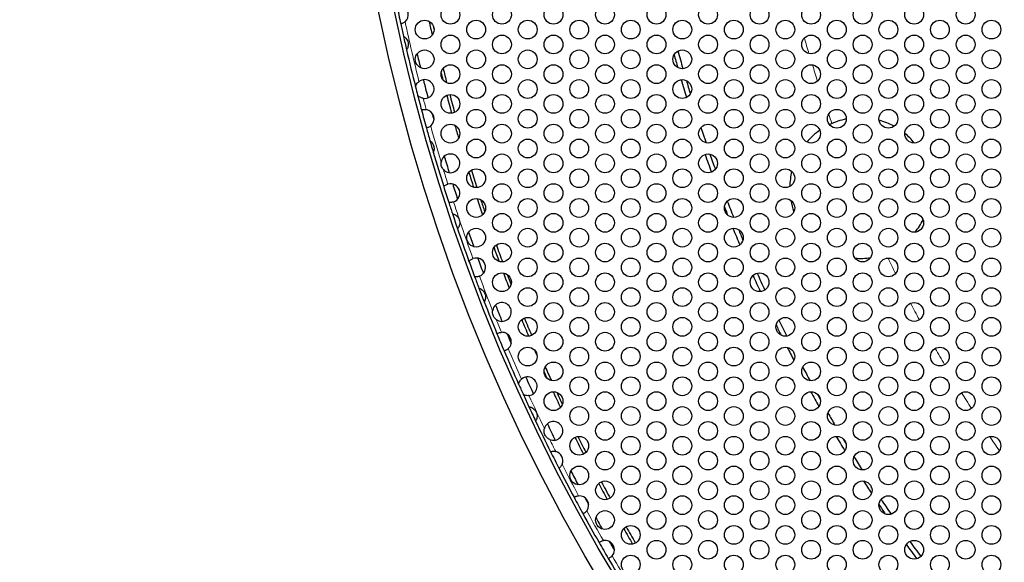
# Model space of a CAD drawing. Units: millimetres. Extents: x 38 to 445, y -144 to 385.
# Drawn here: x 38 to 101, y 206 to 240 of the extents above; entities that cross this region are included whole.
import ezdxf

# ---------------------------------------------------------------- set-up
doc = ezdxf.new("R2010")
doc.units = ezdxf.units.MM
doc.header["$LTSCALE"] = 2
for name, color, linetype, lineweight in [('Dimensions', 7, 'Continuous', 15), ('Dimensions @ 2.5', 7, 'Continuous', 15), ('Visible (ISO)', 7, 'Continuous', 25), ('Visible Narrow (ISO)', 7, 'Continuous', 15)]:
    doc.layers.add(name, color=color, linetype=linetype, lineweight=lineweight)
doc.styles.get("Standard").update_dxf_attribs({"font": 'arial.ttf'})
doc.dimstyles.get("Standard").update_dxf_attribs({"dimtxt": 2, "dimasz": 2, "dimexe": 0.5, "dimexo": 0.5, "dimgap": 0.5, "dimtad": 1, "dimtxsty": 'Standard', "dimcen": 0, "dimadec": 0, "dimazin": 2, "dimtfac": 1, "dimtofl": 0, "dimtmove": 0, "dimatfit": 3, "dimfxl": 0, "dimtolj": 1, "dimtzin": 0, "dimarcsym": 0})

# ---------------------------------------------------------------- blocks, each defined once
blk = doc.blocks.new('*D31')
at = {"layer": 'Defpoints', "color": 0, "transparency": 16777216}
for p in [(86.853, 340.185), (265.639, 188.608)]:
    blk.add_point(p, dxfattribs=at)
at = {"layer": 'Dimensions', "color": 0, "lineweight": -2, "transparency": 16777216}
blk.add_line((38.486, 381.191), (83.04, 343.418), dxfattribs=at)
at = {"layer": 'Dimensions', "color": 0, "transparency": 16777216}
blk.add_solid([(83.578, 344.054), (82.501, 342.782), (86.853, 340.185)], dxfattribs=at)
at = {"layer": 'Dimensions', "color": 0, "transparency": 16777216, "insert": (61.789, 367.381), "char_height": 5, "attachment_point": 5, "rotation": 319.7083}
blk.add_mtext('\\A1;∅234,4 [∅9,228]', dxfattribs=at)

msp = doc.modelspace()

# ---------------------------------------------------------------- linework, layer by layer
at = {"layer": 'Visible (ISO)'}
for centre, radius in [((176.246, 264.396), 117.196), ((176.246, 264.396), 116.196), ((65.998, 240.646), 0.6), ((69.289, 240.646), 0.6), ((72.58, 240.646), 0.6), ((75.871, 240.646), 0.6), ((79.162, 240.646), 0.6), ((82.453, 240.646), 0.6), ((85.744, 240.646), 0.6), ((89.035, 240.646), 0.6), ((92.326, 240.646), 0.6), ((95.617, 240.646), 0.6), ((98.908, 240.646), 0.6), ((64.352, 239.696), 0.6), ((67.643, 239.696), 0.6), ((70.934, 239.696), 0.6), ((74.225, 239.696), 0.6), ((77.516, 239.696), 0.6), ((80.807, 239.696), 0.6), ((84.098, 239.696), 0.6), ((87.389, 239.696), 0.6), ((90.68, 239.696), 0.6), ((93.971, 239.696), 0.6), ((97.262, 239.696), 0.6), ((100.553, 239.696), 0.6), ((65.998, 238.746), 0.6), ((69.289, 238.746), 0.6), ((72.58, 238.746), 0.6), ((75.871, 238.746), 0.6), ((79.162, 238.746), 0.6), ((82.453, 238.746), 0.6), ((85.744, 238.746), 0.6), ((89.035, 238.746), 0.6), ((92.326, 238.746), 0.6), ((95.617, 238.746), 0.6), ((98.908, 238.746), 0.6), ((64.352, 237.796), 0.6), ((67.643, 237.796), 0.6), ((70.934, 237.796), 0.6), ((74.225, 237.796), 0.6), ((77.516, 237.796), 0.6), ((80.807, 237.796), 0.6), ((84.098, 237.796), 0.6), ((87.389, 237.796), 0.6), ((90.68, 237.796), 0.6), ((93.971, 237.796), 0.6), ((97.262, 237.796), 0.6), ((100.553, 237.796), 0.6), ((65.998, 236.846), 0.6), ((69.289, 236.846), 0.6), ((72.58, 236.846), 0.6), ((75.871, 236.846), 0.6), ((79.162, 236.846), 0.6), ((82.453, 236.846), 0.6), ((85.744, 236.846), 0.6), ((89.035, 236.846), 0.6), ((92.326, 236.846), 0.6), ((95.617, 236.846), 0.6), ((98.908, 236.846), 0.6), ((67.643, 235.896), 0.6), ((70.934, 235.896), 0.6), ((74.225, 235.896), 0.6), ((77.516, 235.896), 0.6), ((80.807, 235.896), 0.6), ((84.098, 235.896), 0.6), ((87.389, 235.896), 0.6), ((90.68, 235.896), 0.6), ((93.971, 235.896), 0.6), ((97.262, 235.896), 0.6), ((100.553, 235.896), 0.6), ((65.998, 234.946), 0.6), ((69.289, 234.946), 0.6), ((72.58, 234.946), 0.6), ((75.871, 234.946), 0.6), ((79.162, 234.946), 0.6), ((82.453, 234.946), 0.6), ((85.744, 234.946), 0.6), ((89.035, 234.946), 0.6), ((92.326, 234.946), 0.6), ((95.617, 234.946), 0.6), ((98.908, 234.946), 0.6), ((67.643, 233.996), 0.6), ((70.934, 233.996), 0.6), ((74.225, 233.996), 0.6), ((77.516, 233.996), 0.6), ((80.807, 233.996), 0.6), ((84.098, 233.996), 0.6), ((87.389, 233.996), 0.6), ((90.68, 233.996), 0.6), ((93.971, 233.996), 0.6), ((97.262, 233.996), 0.6), ((100.553, 233.996), 0.6), ((65.998, 233.046), 0.6), ((69.289, 233.046), 0.6), ((72.58, 233.046), 0.6), ((75.871, 233.046), 0.6), ((79.162, 233.046), 0.6), ((82.453, 233.046), 0.6), ((85.744, 233.046), 0.6), ((89.035, 233.046), 0.6), ((92.326, 233.046), 0.6), ((95.617, 233.046), 0.6), ((98.908, 233.046), 0.6), ((67.643, 232.096), 0.6), ((70.934, 232.096), 0.6), ((74.225, 232.096), 0.6), ((77.516, 232.096), 0.6), ((80.807, 232.096), 0.6), ((84.098, 232.096), 0.6), ((87.389, 232.096), 0.6), ((90.68, 232.096), 0.6), ((93.971, 232.096), 0.6), ((97.262, 232.096), 0.6), ((100.553, 232.096), 0.6), ((69.289, 231.146), 0.6), ((72.58, 231.146), 0.6), ((75.871, 231.146), 0.6), ((79.162, 231.146), 0.6), ((82.453, 231.146), 0.6), ((85.744, 231.146), 0.6), ((89.035, 231.146), 0.6), ((92.326, 231.146), 0.6), ((95.617, 231.146), 0.6), ((98.908, 231.146), 0.6), ((67.643, 230.196), 0.6), ((70.934, 230.196), 0.6), ((74.225, 230.196), 0.6), ((77.516, 230.196), 0.6), ((80.807, 230.196), 0.6), ((84.098, 230.196), 0.6), ((87.389, 230.196), 0.6), ((90.68, 230.196), 0.6), ((93.971, 230.196), 0.6), ((97.262, 230.196), 0.6), ((100.553, 230.196), 0.6), ((69.289, 229.246), 0.6), ((72.58, 229.246), 0.6), ((75.871, 229.246), 0.6), ((79.162, 229.246), 0.6), ((82.453, 229.246), 0.6), ((85.744, 229.246), 0.6), ((89.035, 229.246), 0.6), ((92.326, 229.246), 0.6), ((95.617, 229.246), 0.6), ((98.908, 229.246), 0.6), ((67.643, 228.296), 0.6), ((70.934, 228.296), 0.6), ((74.225, 228.296), 0.6), ((77.516, 228.296), 0.6), ((80.807, 228.296), 0.6), ((84.098, 228.296), 0.6), ((87.389, 228.296), 0.6), ((90.68, 228.296), 0.6), ((93.971, 228.296), 0.6), ((97.262, 228.296), 0.6), ((100.553, 228.296), 0.6), ((69.289, 227.346), 0.6), ((72.58, 227.346), 0.6), ((75.871, 227.346), 0.6), ((79.162, 227.346), 0.6), ((82.453, 227.346), 0.6), ((85.744, 227.346), 0.6), ((89.035, 227.346), 0.6), ((92.326, 227.346), 0.6), ((95.617, 227.346), 0.6), ((98.908, 227.346), 0.6), ((67.643, 226.396), 0.6), ((70.934, 226.396), 0.6), ((74.225, 226.396), 0.6), ((77.516, 226.396), 0.6), ((80.807, 226.396), 0.6), ((84.098, 226.396), 0.6), ((87.389, 226.396), 0.6), ((90.68, 226.396), 0.6), ((93.971, 226.396), 0.6), ((97.262, 226.396), 0.6), ((100.553, 226.396), 0.6), ((69.289, 225.446), 0.6), ((72.58, 225.446), 0.6), ((75.871, 225.446), 0.6), ((79.162, 225.446), 0.6), ((82.453, 225.446), 0.6), ((85.744, 225.446), 0.6), ((89.035, 225.446), 0.6), ((92.326, 225.446), 0.6), ((95.617, 225.446), 0.6), ((98.908, 225.446), 0.6), ((70.934, 224.496), 0.6), ((74.225, 224.496), 0.6), ((77.516, 224.496), 0.6), ((80.807, 224.496), 0.6), ((84.098, 224.496), 0.6), ((87.389, 224.496), 0.6), ((90.68, 224.496), 0.6), ((93.971, 224.496), 0.6), ((97.262, 224.496), 0.6), ((100.553, 224.496), 0.6), ((69.289, 223.546), 0.6), ((72.58, 223.546), 0.6), ((75.871, 223.546), 0.6), ((79.162, 223.546), 0.6), ((82.453, 223.546), 0.6), ((85.744, 223.546), 0.6), ((89.035, 223.546), 0.6), ((92.326, 223.546), 0.6), ((95.617, 223.546), 0.6), ((98.908, 223.546), 0.6), ((70.934, 222.596), 0.6), ((74.225, 222.596), 0.6), ((77.516, 222.596), 0.6), ((80.807, 222.596), 0.6), ((84.098, 222.596), 0.6), ((87.389, 222.596), 0.6), ((90.68, 222.596), 0.6), ((93.971, 222.596), 0.6), ((97.262, 222.596), 0.6), ((100.553, 222.596), 0.6), ((72.58, 221.646), 0.6), ((75.871, 221.646), 0.6), ((79.162, 221.646), 0.6), ((82.453, 221.646), 0.6), ((85.744, 221.646), 0.6), ((89.035, 221.646), 0.6), ((92.326, 221.646), 0.6), ((95.617, 221.646), 0.6), ((98.908, 221.646), 0.6), ((70.934, 220.696), 0.6), ((74.225, 220.696), 0.6), ((77.516, 220.696), 0.6), ((80.807, 220.696), 0.6), ((84.098, 220.696), 0.6), ((87.389, 220.696), 0.6), ((90.68, 220.696), 0.6), ((93.971, 220.696), 0.6), ((97.262, 220.696), 0.6), ((100.553, 220.696), 0.6), ((72.58, 219.746), 0.6), ((75.871, 219.746), 0.6), ((79.162, 219.746), 0.6), ((82.453, 219.746), 0.6), ((85.744, 219.746), 0.6), ((89.035, 219.746), 0.6), ((92.326, 219.746), 0.6), ((95.617, 219.746), 0.6), ((98.908, 219.746), 0.6), ((70.934, 218.796), 0.6), ((74.225, 218.796), 0.6), ((77.516, 218.796), 0.6), ((80.807, 218.796), 0.6), ((84.098, 218.796), 0.6), ((87.389, 218.796), 0.6), ((90.68, 218.796), 0.6), ((93.971, 218.796), 0.6), ((97.262, 218.796), 0.6), ((100.553, 218.796), 0.6), ((72.58, 217.846), 0.6), ((75.871, 217.846), 0.6), ((79.162, 217.846), 0.6), ((82.453, 217.846), 0.6), ((85.744, 217.846), 0.6), ((89.035, 217.846), 0.6), ((92.326, 217.846), 0.6), ((95.617, 217.846), 0.6), ((98.908, 217.846), 0.6), ((74.225, 216.896), 0.6), ((77.516, 216.896), 0.6), ((80.807, 216.896), 0.6), ((84.098, 216.896), 0.6), ((87.389, 216.896), 0.6), ((90.68, 216.896), 0.6), ((93.971, 216.896), 0.6), ((97.262, 216.896), 0.6), ((100.553, 216.896), 0.6), ((72.58, 215.946), 0.6), ((75.871, 215.946), 0.6), ((79.162, 215.946), 0.6), ((82.453, 215.946), 0.6), ((85.744, 215.946), 0.6), ((89.035, 215.946), 0.6), ((92.326, 215.946), 0.6), ((95.617, 215.946), 0.6), ((98.908, 215.946), 0.6), ((74.225, 214.996), 0.6), ((77.516, 214.996), 0.6), ((80.807, 214.996), 0.6), ((84.098, 214.996), 0.6), ((87.389, 214.996), 0.6), ((90.68, 214.996), 0.6), ((93.971, 214.996), 0.6), ((97.262, 214.996), 0.6), ((100.553, 214.996), 0.6), ((75.871, 214.046), 0.6), ((79.162, 214.046), 0.6), ((82.453, 214.046), 0.6), ((85.744, 214.046), 0.6), ((89.035, 214.046), 0.6), ((92.326, 214.046), 0.6), ((95.617, 214.046), 0.6), ((98.908, 214.046), 0.6), ((74.225, 213.096), 0.6), ((77.516, 213.096), 0.6), ((80.807, 213.096), 0.6), ((84.098, 213.096), 0.6), ((87.389, 213.096), 0.6), ((90.68, 213.096), 0.6), ((93.971, 213.096), 0.6), ((97.262, 213.096), 0.6), ((100.553, 213.096), 0.6), ((75.871, 212.146), 0.6), ((79.162, 212.146), 0.6), ((82.453, 212.146), 0.6), ((85.744, 212.146), 0.6), ((89.035, 212.146), 0.6), ((92.326, 212.146), 0.6), ((95.617, 212.146), 0.6), ((98.908, 212.146), 0.6), ((74.225, 211.196), 0.6), ((77.516, 211.196), 0.6), ((80.807, 211.196), 0.6), ((84.098, 211.196), 0.6), ((87.389, 211.196), 0.6), ((90.68, 211.196), 0.6), ((93.971, 211.196), 0.6), ((97.262, 211.196), 0.6), ((100.553, 211.196), 0.6), ((75.871, 210.246), 0.6), ((79.162, 210.246), 0.6), ((82.453, 210.246), 0.6), ((85.744, 210.246), 0.6), ((89.035, 210.246), 0.6), ((92.326, 210.246), 0.6), ((95.617, 210.246), 0.6), ((98.908, 210.246), 0.6), ((77.516, 209.296), 0.6), ((80.807, 209.296), 0.6), ((84.098, 209.296), 0.6), ((87.389, 209.296), 0.6), ((90.68, 209.296), 0.6), ((93.971, 209.296), 0.6), ((97.262, 209.296), 0.6), ((100.553, 209.296), 0.6), ((75.871, 208.346), 0.6), ((79.162, 208.346), 0.6), ((82.453, 208.346), 0.6), ((85.744, 208.346), 0.6), ((89.035, 208.346), 0.6), ((92.326, 208.346), 0.6), ((95.617, 208.346), 0.6), ((98.908, 208.346), 0.6), ((77.516, 207.396), 0.6), ((80.807, 207.396), 0.6), ((84.098, 207.396), 0.6), ((87.389, 207.396), 0.6), ((90.68, 207.396), 0.6), ((93.971, 207.396), 0.6), ((97.262, 207.396), 0.6), ((100.553, 207.396), 0.6), ((79.162, 206.446), 0.6), ((82.453, 206.446), 0.6), ((85.744, 206.446), 0.6), ((89.035, 206.446), 0.6), ((92.326, 206.446), 0.6), ((95.617, 206.446), 0.6), ((98.908, 206.446), 0.6), ((77.516, 205.496), 0.6), ((80.807, 205.496), 0.6), ((84.098, 205.496), 0.6), ((87.389, 205.496), 0.6), ((90.68, 205.496), 0.6), ((93.971, 205.496), 0.6), ((97.262, 205.496), 0.6), ((100.553, 205.496), 0.6)]:
    msp.add_circle(centre, radius, dxfattribs=at)
for centre, radius, start, end in [((176.246, 264.396), 116, 191.51833, 192.11104), ((62.707, 240.646), 0.6, 311.59662, 72.03275), ((176.246, 264.396), 116, 192.11104, 192.50996), ((176.246, 264.396), 114.196, 192.22038, 192.67583), ((176.246, 264.396), 114, 192.38769, 192.50852), ((176.246, 264.396), 116, 192.50996, 192.95034), ((176.246, 264.396), 116, 192.95034, 194.15376), ((176.246, 264.396), 115.4, 193.14469, 193.60015), ((176.246, 264.396), 99.5, 195.32857, 195.81905), ((176.246, 264.396), 99.2, 195.23448, 195.91314), ((176.246, 264.396), 114, 193.78929, 194.27138), ((64.352, 235.896), 0.6, 261.52617, 127.05322), ((176.246, 264.396), 115.4, 193.99372, 194.58568), ((176.246, 264.396), 114.196, 193.91914, 194.14152), ((176.246, 264.396), 99.5, 196.28654, 196.96686), ((176.246, 264.396), 116, 194.15376, 194.42564), ((176.246, 264.396), 99.2, 196.37067, 196.88272), ((176.246, 264.396), 116, 194.42564, 194.90416), ((176.246, 264.396), 114.196, 194.65759, 195.25419), ((176.246, 264.396), 114, 194.65997, 195.25181), ((64.352, 233.996), 0.6, 309.9699, 80.42921), ((176.246, 264.396), 116, 194.90416, 195.49495), ((176.246, 264.396), 115.4, 195.08091, 195.31821), ((92.173, 229.572), 4.5, 101.44756, 115.84681), ((176.246, 264.396), 116, 195.49495, 195.91333), ((176.246, 264.396), 114.196, 195.66031, 196.08674), ((176.246, 264.396), 99.2, 198.18338, 198.78052), ((92.173, 229.572), 4.5, 61.29108, 74.47195), ((92.173, 229.572), 4.5, 124.95108, 139.23506), ((92.173, 229.572), 4.5, 39.70047, 50.80646), ((176.246, 264.396), 116, 195.91333, 196.28994), ((176.246, 264.396), 116, 196.28994, 197.42221), ((65.998, 231.146), 0.6, 221.15456, 172.4112), ((176.246, 264.396), 115.4, 196.51106, 197.0547), ((176.246, 264.396), 99.5, 199.17413, 199.86494), ((176.246, 264.396), 99.2, 199.22423, 199.81484), ((176.246, 264.396), 114.196, 197.22979, 197.72955), ((176.246, 264.396), 114, 197.18619, 197.77315), ((92.173, 229.572), 4.5, 166.3564, 178.77582), ((176.246, 264.396), 116, 197.42221, 197.94502), ((65.998, 229.246), 0.6, 289.37148, 105.99575), ((176.246, 264.396), 115.4, 197.43076, 197.93647), ((176.246, 264.396), 116, 197.94502, 198.32122), ((176.246, 264.396), 114.196, 198.11349, 198.6605), ((176.246, 264.396), 114, 198.18546, 198.58853), ((176.246, 264.396), 99.5, 201.23425, 201.55238), ((176.246, 264.396), 99.2, 201.07359, 201.71303), ((92.173, 229.572), 4.5, 190.12854, 199.73679), ((176.246, 264.396), 116, 198.32122, 198.8296), ((92.173, 229.572), 4.5, 321.15133, 333.09443), ((176.246, 264.396), 116, 198.8296, 199.91588), ((176.246, 264.396), 115.4, 199.03937, 199.53037), ((176.246, 264.396), 99.5, 202.08022, 202.74033), ((176.246, 264.396), 99.2, 202.19961, 202.62094), ((176.246, 264.396), 114, 199.72054, 200.29902), ((176.246, 264.396), 114.196, 199.77141, 200.24815), ((176.246, 264.396), 116, 199.91588, 200.43012), ((67.643, 224.496), 0.6, 290.3666, 109.9794), ((176.246, 264.396), 115.4, 199.91549, 200.43052), ((92.173, 229.572), 4.5, 265.85206, 278.38694), ((176.246, 264.396), 116, 200.43012, 200.81796), ((176.246, 264.396), 114.196, 200.6419, 201.16457), ((176.246, 264.396), 114, 200.73164, 201.07483), ((176.246, 264.396), 99.5, 203.96802, 204.61791), ((176.246, 264.396), 99.2, 203.95091, 204.63503), ((176.246, 264.396), 116, 200.81796, 201.28431), ((176.246, 264.396), 116, 201.28431, 202.36579), ((69.289, 221.646), 0.6, 232.63054, 170.94182), ((176.246, 264.396), 115.4, 201.50791, 202.06445), ((176.246, 264.396), 99.5, 205.22537, 205.34331), ((176.246, 264.396), 114.196, 202.24856, 202.82418), ((176.246, 264.396), 114, 202.23499, 202.83775), ((176.246, 264.396), 99.5, 205.97918, 206.39693), ((176.246, 264.396), 99.2, 205.85691, 206.51919), ((176.246, 264.396), 116, 202.36579, 202.95096), ((69.289, 219.746), 0.6, 312.57897, 92.73778), ((176.246, 264.396), 115.4, 202.49637, 202.82038), ((176.246, 264.396), 116, 202.95096, 204.09357), ((176.246, 264.396), 114.196, 203.31049, 203.51464), ((176.246, 264.396), 99.5, 206.89675, 207.43565), ((176.246, 264.396), 114.196, 204.07112, 204.29254), ((176.246, 264.396), 114, 203.94093, 204.42274), ((176.246, 264.396), 99.2, 207.80663, 208.37642), ((176.246, 264.396), 116, 204.09357, 204.46106), ((70.934, 216.896), 0.6, 277.82543, 130.7292), ((176.246, 264.396), 115.4, 203.9865, 204.56812), ((176.246, 264.396), 116, 204.46106, 204.88096), ((176.246, 264.396), 114.196, 204.77266, 205.32681), ((176.246, 264.396), 114, 204.83957, 205.2599), ((176.246, 264.396), 99.5, 208.7449, 209.3635), ((176.246, 264.396), 99.2, 208.9394, 209.169), ((176.246, 264.396), 116, 204.88096, 205.37993), ((176.246, 264.396), 99.2, 209.7392, 210.25924), ((176.246, 264.396), 116, 205.37993, 206.45613), ((72.58, 214.046), 0.6, 246.95412, 164.8569), ((176.246, 264.396), 115.4, 205.61729, 206.19373), ((176.246, 264.396), 114.196, 206.39396, 206.99603), ((176.246, 264.396), 114, 206.40964, 206.98035), ((176.246, 264.396), 99.5, 210.63494, 211.25357), ((176.246, 264.396), 99.2, 210.82938, 211.05913), ((176.246, 264.396), 116, 206.45613, 207.04199), ((72.58, 212.146), 0.6, 337.34141, 76.15671), ((176.246, 264.396), 99.2, 211.62219, 212.19177), ((176.246, 264.396), 116, 207.04199, 208.07747), ((176.246, 264.396), 115.4, 207.29495, 207.78569), ((176.246, 264.396), 114.196, 208.05356, 208.63791), ((176.246, 264.396), 114, 208.0453, 208.64616), ((176.246, 264.396), 99.5, 212.56273, 213.10191), ((176.246, 264.396), 116, 208.07747, 208.6682), ((74.225, 209.296), 0.6, 323.07355, 93.67212), ((176.246, 264.396), 115.4, 208.25343, 208.49224), ((176.246, 264.396), 99.2, 213.47939, 214.14154), ((176.246, 264.396), 99.5, 213.60185, 214.01907), ((176.246, 264.396), 116, 208.6682, 209.70668), ((176.246, 264.396), 115.4, 208.97385, 209.38444), ((176.246, 264.396), 114.196, 209.71403, 210.28441), ((176.246, 264.396), 114, 209.69767, 210.30077), ((176.246, 264.396), 99.5, 214.65395, 214.77444), ((176.246, 264.396), 116, 209.70668, 210.29179), ((75.871, 206.446), 0.6, 319.8826, 100.11587), ((176.246, 264.396), 115.4, 209.83695, 210.16152), ((176.246, 264.396), 99.2, 215.36346, 216.04766), ((176.246, 264.396), 99.5, 215.38071, 216.03041), ((176.246, 264.396), 116, 210.29179, 211.33027)]:
    msp.add_arc(centre, radius, start, end, dxfattribs=at)
for points, knots in [([(63.105, 240.198), (63.098, 240.191), (63.091, 240.185), (63.055, 240.156), (63.025, 240.136), (62.965, 240.103), (62.936, 240.091), (62.885, 240.073), (62.864, 240.067), (62.836, 240.06), (62.828, 240.059), (62.828, 240.059)], [-0.04868498, -0.04868498, -0.04868498, -0.04868498, -0.04588335, -0.04588335, -0.03471924, -0.03471924, -0.02342562, -0.02342562, -0.01172731, -0.01172731, 0, 0, 0, 0]), ([(63, 239.27), (63, 239.27), (63.004, 239.268), (63.018, 239.26), (63.028, 239.253), (63.058, 239.233), (63.08, 239.218), (63.134, 239.169), (63.167, 239.135), (63.224, 239.054), (63.249, 239.009), (63.285, 238.913), (63.297, 238.864), (63.309, 238.761), (63.308, 238.711), (63.294, 238.615), (63.282, 238.572), (63.256, 238.503), (63.244, 238.478), (63.222, 238.438), (63.213, 238.424), (63.2, 238.405), (63.197, 238.4), (63.197, 238.4)], [-0.1121103, -0.1121103, -0.1121103, -0.1121103, -0.104653, -0.104653, -0.0970198, -0.0970198, -0.0865968, -0.0865968, -0.0737243, -0.0737243, -0.0621938, -0.0621938, -0.0515732, -0.0515732, -0.0401136, -0.0401136, -0.0281932, -0.0281932, -0.0180775, -0.0180775, -0.0088144, -0.0088144, 0, 0, 0, 0]), ([(63.768, 236.031), (63.768, 236.031), (63.769, 236.036), (63.774, 236.055), (63.779, 236.075), (63.798, 236.128), (63.814, 236.167), (63.862, 236.244), (63.889, 236.28), (63.943, 236.336), (63.966, 236.356), (63.991, 236.375)], [-0.1087037, -0.1087037, -0.1087037, -0.1087037, -0.10084447, -0.10084447, -0.08857393, -0.08857393, -0.07181694, -0.07181694, -0.05737997, -0.05737997, -0.04803779, -0.04803779, -0.04803779, -0.04803779]), ([(64.264, 235.303), (64.222, 235.309), (64.181, 235.32), (64.089, 235.354), (64.042, 235.381), (63.975, 235.428), (63.952, 235.449), (63.925, 235.475), (63.916, 235.484), (63.906, 235.495), (63.904, 235.498), (63.904, 235.498)], [-0.04821317, -0.04821317, -0.04821317, -0.04821317, -0.0382061, -0.0382061, -0.02395042, -0.02395042, -0.01249948, -0.01249948, -0.00546253, -0.00546253, 0, 0, 0, 0]), ([(64.149, 234.561), (64.149, 234.561), (64.152, 234.562), (64.164, 234.566), (64.173, 234.569), (64.203, 234.578), (64.226, 234.583), (64.281, 234.593), (64.313, 234.596), (64.381, 234.597), (64.416, 234.594), (64.452, 234.588)], [-0.08275394, -0.08275394, -0.08275394, -0.08275394, -0.07708267, -0.07708267, -0.07140919, -0.07140919, -0.06323006, -0.06323006, -0.05528297, -0.05528297, -0.04728047, -0.04728047, -0.04728047, -0.04728047]), ([(64.738, 233.536), (64.731, 233.531), (64.725, 233.526), (64.689, 233.498), (64.659, 233.48), (64.599, 233.448), (64.571, 233.437), (64.52, 233.419), (64.499, 233.414), (64.47, 233.408), (64.462, 233.406), (64.462, 233.406)], [-0.04815545, -0.04815545, -0.04815545, -0.04815545, -0.04564723, -0.04564723, -0.03465622, -0.03465622, -0.02342736, -0.02342736, -0.0116838, -0.0116838, 0, 0, 0, 0]), ([(64.692, 232.591), (64.692, 232.591), (64.694, 232.589), (64.705, 232.581), (64.714, 232.575), (64.739, 232.555), (64.758, 232.539), (64.807, 232.489), (64.837, 232.454), (64.879, 232.386), (64.892, 232.359), (64.913, 232.311), (64.921, 232.29), (64.933, 232.247), (64.938, 232.226), (64.947, 232.177), (64.951, 232.149), (64.954, 232.077), (64.95, 232.035), (64.939, 231.965), (64.931, 231.937), (64.918, 231.896), (64.913, 231.882), (64.905, 231.863), (64.903, 231.858), (64.903, 231.858)], [-0.09579914, -0.09579914, -0.09579914, -0.09579914, -0.08946697, -0.08946697, -0.08276741, -0.08276741, -0.07302752, -0.07302752, -0.06075127, -0.06075127, -0.05372125, -0.05372125, -0.04843184, -0.04843184, -0.04326696, -0.04326696, -0.03673183, -0.03673183, -0.02590111, -0.02590111, -0.01594629, -0.01594629, -0.00759619, -0.00759619, 0, 0, 0, 0]), ([(65.546, 230.751), (65.515, 230.787), (65.487, 230.828), (65.441, 230.918), (65.423, 230.966), (65.4, 231.068), (65.396, 231.122), (65.4, 231.193), (65.401, 231.209), (65.403, 231.225)], [-0.0991023, -0.0991023, -0.0991023, -0.0991023, -0.08668018, -0.08668018, -0.07441362, -0.07441362, -0.06119959, -0.06119959, -0.05713775, -0.05713775, -0.05713775, -0.05713775]), ([(65.568, 229.665), (65.568, 229.665), (65.571, 229.668), (65.585, 229.681), (65.595, 229.691), (65.626, 229.717), (65.649, 229.735), (65.702, 229.769), (65.732, 229.785), (65.786, 229.808), (65.809, 229.816), (65.833, 229.823)], [-0.0962365, -0.0962365, -0.0962365, -0.0962365, -0.08738666, -0.08738666, -0.07849592, -0.07849592, -0.0665, -0.0665, -0.05566122, -0.05566122, -0.04827435, -0.04827435, -0.04827435, -0.04827435]), ([(66.197, 228.68), (66.188, 228.677), (66.179, 228.674), (66.135, 228.661), (66.1, 228.654), (66.03, 228.646), (65.996, 228.646), (65.943, 228.648), (65.922, 228.651), (65.896, 228.655), (65.889, 228.656), (65.889, 228.656)], [-0.04800867, -0.04800867, -0.04800867, -0.04800867, -0.04516593, -0.04516593, -0.03406047, -0.03406047, -0.02168442, -0.02168442, -0.01038326, -0.01038326, 0, 0, 0, 0]), ([(66.126, 227.932), (66.126, 227.932), (66.131, 227.931), (66.151, 227.927), (66.165, 227.923), (66.205, 227.91), (66.232, 227.9), (66.3, 227.866), (66.34, 227.842), (66.422, 227.774), (66.462, 227.731), (66.525, 227.638), (66.548, 227.592), (66.581, 227.495), (66.592, 227.445), (66.601, 227.333), (66.596, 227.275), (66.575, 227.175), (66.56, 227.133), (66.53, 227.066), (66.514, 227.039), (66.487, 226.997), (66.475, 226.982), (66.459, 226.962), (66.454, 226.957), (66.454, 226.957)], [-0.1445381, -0.1445381, -0.1445381, -0.1445381, -0.1348622, -0.1348622, -0.1249913, -0.1249913, -0.1129596, -0.1129596, -0.0988214, -0.0988214, -0.083988, -0.083988, -0.0716556, -0.0716556, -0.0594095, -0.0594095, -0.0447614, -0.0447614, -0.0316669, -0.0316669, -0.0204903, -0.0204903, -0.0101312, -0.0101312, 0, 0, 0, 0]), ([(67.184, 224.882), (67.184, 224.882), (67.187, 224.886), (67.199, 224.9), (67.208, 224.91), (67.237, 224.938), (67.259, 224.958), (67.31, 224.996), (67.339, 225.014), (67.392, 225.042), (67.415, 225.052), (67.438, 225.06)], [-0.09625342, -0.09625342, -0.09625342, -0.09625342, -0.087553, -0.087553, -0.07880265, -0.07880265, -0.066635, -0.066635, -0.0556939, -0.0556939, -0.0481239, -0.0481239, -0.0481239, -0.0481239]), ([(67.852, 223.934), (67.843, 223.93), (67.833, 223.927), (67.788, 223.913), (67.753, 223.905), (67.683, 223.896), (67.649, 223.896), (67.596, 223.898), (67.576, 223.9), (67.549, 223.904), (67.543, 223.905), (67.543, 223.905)], [-0.04814042, -0.04814042, -0.04814042, -0.04814042, -0.04511165, -0.04511165, -0.03391336, -0.03391336, -0.0214331, -0.0214331, -0.01021904, -0.01021904, 0, 0, 0, 0]), ([(67.819, 223.17), (67.819, 223.17), (67.821, 223.169), (67.829, 223.167), (67.834, 223.165), (67.855, 223.158), (67.874, 223.151), (67.923, 223.128), (67.954, 223.111), (68.028, 223.06), (68.068, 223.024), (68.136, 222.942), (68.163, 222.9), (68.205, 222.812), (68.221, 222.767), (68.242, 222.668), (68.245, 222.616), (68.24, 222.519), (68.232, 222.474), (68.212, 222.402), (68.201, 222.374), (68.182, 222.331), (68.173, 222.315), (68.162, 222.294), (68.159, 222.289), (68.159, 222.289)], [-0.1169638, -0.1169638, -0.1169638, -0.1169638, -0.1121269, -0.1121269, -0.1072387, -0.1072387, -0.0978537, -0.0978537, -0.0869963, -0.0869963, -0.0743089, -0.0743089, -0.0635952, -0.0635952, -0.0533043, -0.0533043, -0.0416625, -0.0416625, -0.0294771, -0.0294771, -0.0190405, -0.0190405, -0.0093232, -0.0093232, 0, 0, 0, 0]), ([(68.925, 221.169), (68.898, 221.19), (68.873, 221.212), (68.813, 221.277), (68.782, 221.321), (68.735, 221.41), (68.718, 221.454), (68.693, 221.554), (68.687, 221.609), (68.69, 221.691), (68.692, 221.716), (68.696, 221.741)], [-0.10780229, -0.10780229, -0.10780229, -0.10780229, -0.0992048, -0.0992048, -0.08611026, -0.08611026, -0.07459738, -0.07459738, -0.06097499, -0.06097499, -0.05455595, -0.05455595, -0.05455595, -0.05455595]), ([(68.973, 220.256), (68.973, 220.256), (68.979, 220.26), (69.005, 220.275), (69.024, 220.285), (69.072, 220.306), (69.099, 220.316), (69.162, 220.334), (69.197, 220.34), (69.243, 220.345), (69.251, 220.345), (69.26, 220.346)], [-0.09131474, -0.09131474, -0.09131474, -0.09131474, -0.08085146, -0.08085146, -0.07078704, -0.07078704, -0.06133266, -0.06133266, -0.05161547, -0.05161547, -0.04929617, -0.04929617, -0.04929617, -0.04929617]), ([(69.695, 219.304), (69.689, 219.299), (69.683, 219.294), (69.65, 219.266), (69.621, 219.246), (69.563, 219.212), (69.535, 219.198), (69.485, 219.179), (69.465, 219.172), (69.436, 219.164), (69.429, 219.163), (69.429, 219.163)], [-0.04781599, -0.04781599, -0.04781599, -0.04781599, -0.04552427, -0.04552427, -0.03462431, -0.03462431, -0.02332864, -0.02332864, -0.01157596, -0.01157596, 0, 0, 0, 0]), ([(70.352, 217.042), (70.352, 217.042), (70.353, 217.046), (70.358, 217.063), (70.361, 217.075), (70.375, 217.116), (70.39, 217.152), (70.43, 217.223), (70.453, 217.257), (70.499, 217.311), (70.52, 217.332), (70.543, 217.351)], [-0.10211081, -0.10211081, -0.10211081, -0.10211081, -0.09395241, -0.09395241, -0.08562349, -0.08562349, -0.06970819, -0.06970819, -0.05665371, -0.05665371, -0.04769014, -0.04769014, -0.04769014, -0.04769014]), ([(71.016, 216.302), (70.991, 216.298), (70.965, 216.297), (70.893, 216.296), (70.849, 216.301), (70.771, 216.318), (70.738, 216.329), (70.695, 216.346), (70.68, 216.353), (70.662, 216.361), (70.658, 216.364), (70.658, 216.364)], [-0.04907337, -0.04907337, -0.04907337, -0.04907337, -0.04205622, -0.04205622, -0.02918518, -0.02918518, -0.01640353, -0.01640353, -0.00736222, -0.00736222, 0, 0, 0, 0]), ([(71.013, 215.591), (71.013, 215.591), (71.018, 215.591), (71.036, 215.588), (71.05, 215.585), (71.089, 215.576), (71.116, 215.569), (71.186, 215.542), (71.228, 215.522), (71.314, 215.464), (71.356, 215.427), (71.425, 215.344), (71.452, 215.303), (71.495, 215.216), (71.511, 215.17), (71.533, 215.066), (71.536, 215.011), (71.53, 214.91), (71.521, 214.866), (71.5, 214.793), (71.488, 214.765), (71.468, 214.721), (71.458, 214.704), (71.445, 214.682), (71.442, 214.676), (71.442, 214.676)], [-0.1310205, -0.1310205, -0.1310205, -0.1310205, -0.1225409, -0.1225409, -0.1138744, -0.1138744, -0.1029702, -0.1029702, -0.0900903, -0.0900903, -0.0770648, -0.0770648, -0.066353, -0.066353, -0.0557609, -0.0557609, -0.0430268, -0.0430268, -0.0308713, -0.0308713, -0.020185, -0.020185, -0.0099532, -0.0099532, 0, 0, 0, 0]), ([(72.345, 213.494), (72.307, 213.51), (72.27, 213.531), (72.185, 213.59), (72.141, 213.632), (72.077, 213.717), (72.054, 213.754), (72.017, 213.834), (72.003, 213.876), (71.98, 213.981), (71.977, 214.044), (71.986, 214.14), (71.992, 214.172), (72.001, 214.203)], [-0.12352399, -0.12352399, -0.12352399, -0.12352399, -0.11217014, -0.11217014, -0.09679287, -0.09679287, -0.08619399, -0.08619399, -0.07523483, -0.07523483, -0.05971228, -0.05971228, -0.05139635, -0.05139635, -0.05139635, -0.05139635]), ([(72.394, 212.717), (72.394, 212.717), (72.401, 212.719), (72.427, 212.727), (72.446, 212.732), (72.496, 212.741), (72.526, 212.745), (72.595, 212.747), (72.635, 212.745), (72.693, 212.736), (72.708, 212.733), (72.723, 212.729)], [-0.19757195, -0.19757195, -0.19757195, -0.19757195, -0.18538665, -0.18538665, -0.17345029, -0.17345029, -0.16141347, -0.16141347, -0.14852056, -0.14852056, -0.1440049, -0.1440049, -0.1440049, -0.1440049]), ([(73.134, 211.915), (73.128, 211.902), (73.122, 211.889), (73.098, 211.841), (73.077, 211.809), (73.034, 211.753), (73.013, 211.73), (72.974, 211.693), (72.958, 211.68), (72.934, 211.662), (72.928, 211.658), (72.928, 211.658)], [-0.05041351, -0.05041351, -0.05041351, -0.05041351, -0.04619342, -0.04619342, -0.03438549, -0.03438549, -0.02311592, -0.02311592, -0.01160145, -0.01160145, 0, 0, 0, 0]), ([(73.898, 209.799), (73.898, 209.799), (73.901, 209.801), (73.912, 209.808), (73.92, 209.813), (73.946, 209.828), (73.967, 209.839), (74.019, 209.86), (74.048, 209.871), (74.115, 209.887), (74.15, 209.893), (74.187, 209.895)], [-0.08297875, -0.08297875, -0.08297875, -0.08297875, -0.07733208, -0.07733208, -0.07168322, -0.07168322, -0.06346344, -0.06346344, -0.05549643, -0.05549643, -0.04735758, -0.04735758, -0.04735758, -0.04735758]), ([(74.705, 208.936), (74.7, 208.929), (74.695, 208.923), (74.667, 208.888), (74.641, 208.863), (74.59, 208.819), (74.565, 208.801), (74.519, 208.772), (74.5, 208.763), (74.473, 208.75), (74.466, 208.747), (74.466, 208.747)], [-0.0481497, -0.0481497, -0.0481497, -0.0481497, -0.04566572, -0.04566572, -0.03465632, -0.03465632, -0.02342725, -0.02342725, -0.01168282, -0.01168282, 0, 0, 0, 0]), ([(75.492, 206.911), (75.492, 206.911), (75.498, 206.916), (75.522, 206.934), (75.539, 206.947), (75.583, 206.973), (75.609, 206.987), (75.67, 207.013), (75.703, 207.024), (75.748, 207.034), (75.757, 207.035), (75.765, 207.037)], [-0.09132166, -0.09132166, -0.09132166, -0.09132166, -0.08088964, -0.08088964, -0.07081902, -0.07081902, -0.06136212, -0.06136212, -0.05165611, -0.05165611, -0.04929298, -0.04929298, -0.04929298, -0.04929298]), ([(76.33, 206.06), (76.325, 206.054), (76.32, 206.048), (76.29, 206.016), (76.264, 205.992), (76.211, 205.951), (76.185, 205.934), (76.138, 205.908), (76.118, 205.899), (76.091, 205.888), (76.084, 205.885), (76.084, 205.885)], [-0.04781408, -0.04781408, -0.04781408, -0.04781408, -0.04552883, -0.04552883, -0.03462399, -0.03462399, -0.02332764, -0.02332764, -0.01157495, -0.01157495, 0, 0, 0, 0])]:
    msp.add_open_spline(points, degree=3, knots=knots, dxfattribs=at)
at = {"layer": 'Visible Narrow (ISO)'}
for radius, start, end in [(115.7, 192.07257, 194.01572), (91.2, 196.06043, 196.71813), (91.2, 197.19188, 197.87066), (115.7, 194.56368, 194.92977), (91.2, 199.27436, 199.67231), (115.7, 195.46935, 196.66027), (115.7, 196.90549, 197.38662), (115.7, 197.98061, 199.87588), (91.2, 205.52633, 206.21669), (115.7, 200.47013, 201.63384), (91.2, 207.55785, 208.30751), (115.7, 201.93852, 202.37903), (115.7, 202.93773, 203.99235), (91.2, 209.62228, 210.37616), (91.2, 211.69098, 212.44068), (115.7, 204.56228, 205.71039), (115.7, 206.10064, 206.52343), (91.2, 213.78173, 214.47229), (115.7, 206.97468, 208.1029), (115.7, 208.64278, 209.71982), (115.7, 210.27865, 211.35567)]:
    msp.add_arc((176.246, 264.396), radius, start, end, dxfattribs=at)

# ---------------------------------------------------------------- dimensions: what is measured, and where the dimension line sits
at = {"layer": 'Dimensions @ 2.5'}
dim = msp.add_diameter_dim_2p(p1=(265.639, 188.608), p2=(86.853, 340.185), dimstyle='Standard', override={"dimscale": 2.5, "dimdec": 1, "dimtix": 0, "dimtofl": 0, "dimtmove": 0, "dimatfit": 3}, dxfattribs=at)
dim.commit()
dim.dimension.update_dxf_attribs({"geometry": '*D31', "text_midpoint": (61.789, 367.381)})

doc.saveas('drawing.dxf')
